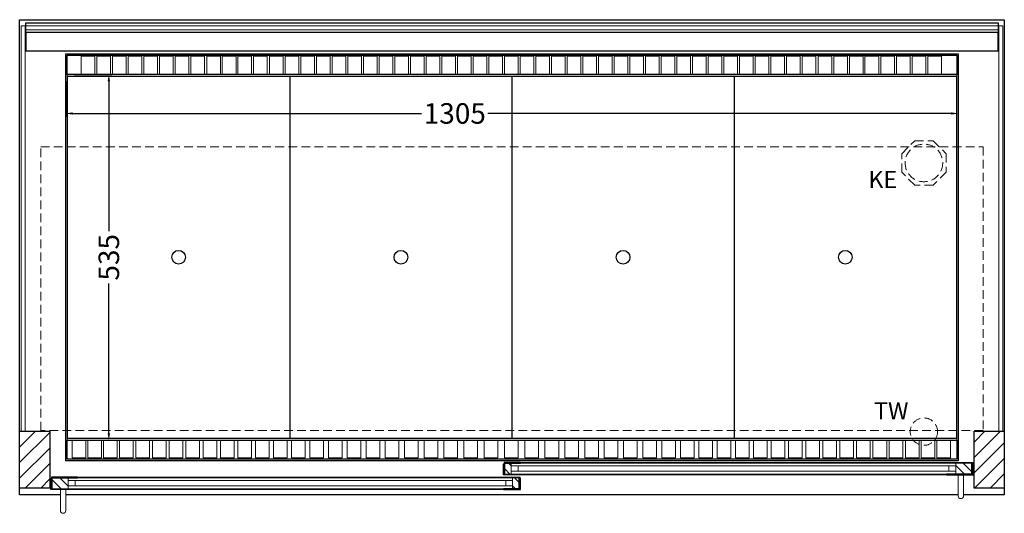
# Model space of a CAD drawing. Units: millimetres. Extents: x 0 to 48500, y 0 to 69400.
# Drawn here: x 30175 to 31615, y 27106 to 27828 of the extents above; entities that cross this region are included whole.
import ezdxf

# ---------------------------------------------------------------- set-up
doc = ezdxf.new("R2010")
doc.units = ezdxf.units.MM
doc.header["$LTSCALE"] = 2
doc.header["$PDMODE"] = 34
doc.header["$PDSIZE"] = 5
doc.linetypes.add('AUSGEZOGEN', pattern=[0])
doc.linetypes.add('VERDECKT', pattern=[9.525, 6.35, -3.175])
for name, color, linetype, lineweight in [('A_BEMASSUNG', 1, 'Continuous', 13), ('A_GLAS', 4, 'Continuous', 20), ('A_HILFSLINIEN', 7, 'Continuous', 13), ('A_SCHRAFFUR', 6, 'Continuous', 5), ('A_VERDECKT', 5, 'VERDECKT', 13), ('A_VOLL', 3, 'Continuous', 30)]:
    doc.layers.add(name, color=color, linetype=linetype, lineweight=lineweight)
doc.styles.add('ARIAL', font='arial.ttf')
doc.styles.add('Arial_0', font='arial.ttf')
doc.dimstyles.new('STANDARD_klein', dxfattribs={"dimtxt": 30, "dimasz": 10, "dimexe": 5, "dimexo": 10, "dimgap": 5, "dimtad": 0, "dimdec": 0, "dimdsep": 46, "dimtxsty": 'Arial_0', "dimcen": 0.09, "dimclrt": 7, "dimazin": 2, "dimtm": 1e-09, "dimtfac": 1, "dimtdec": 0, "dimtmove": 2, "dimatfit": 3, "dimfxl": 1, "dimtolj": 1, "dimtzin": 0, "dimarcsym": 0})
pattern_1 = [(135, (60383.509, 22349.724), (-7.0710678, -7.0710678), [])]
pattern_2 = [(135, (60384.509, 22349.724), (-7.0710678, -7.0710678), [])]

# ---------------------------------------------------------------- blocks, each defined once
blk = doc.blocks.new('*D3533')
at = {"layer": 'A_BEMASSUNG', "color": 0, "lineweight": -2, "ltscale": 2, "transparency": 16777216}
for p, q in [((30242.6, 27737.6), (30242.6, 27685.5)), ((31547.6, 27737.6), (31547.6, 27685.5)), ((30252.6, 27690.5), (30763, 27690.5)), ((31537.6, 27690.5), (30860, 27690.5))]:
    blk.add_line(p, q, dxfattribs=at)
at = {"layer": 'A_BEMASSUNG', "color": 0, "ltscale": 2, "transparency": 16777216}
for points in [[(30252.6, 27692.1), (30252.6, 27688.8), (30242.6, 27690.5)], [(31537.6, 27692.1), (31537.6, 27688.8), (31547.6, 27690.5)]]:
    blk.add_solid(points, dxfattribs=at)
at = {"layer": 'DEFPOINTS', "color": 0, "ltscale": 2, "transparency": 16777216}
for p in [(30242.6, 27747.6), (31547.6, 27747.6), (31547.6, 27690.5)]:
    blk.add_point(p, dxfattribs=at)
at = {"layer": 'A_BEMASSUNG', "color": 7, "ltscale": 2, "transparency": 16777216, "insert": (30811.5, 27690.5), "char_height": 30, "attachment_point": 5, "style": 'Arial_0'}
blk.add_mtext('\\A1;1305', dxfattribs=at)
blk = doc.blocks.new('*D3534')
at = {"layer": 'A_BEMASSUNG', "color": 0, "lineweight": -2, "ltscale": 2, "transparency": 16777216}
for p, q in [((30254.6, 27747.6), (30310.5, 27747.6)), ((30305.5, 27737.6), (30305.5, 27518.4)), ((30305.5, 27222.6), (30305.5, 27441.9)), ((30254.6, 27212.6), (30310.5, 27212.6))]:
    blk.add_line(p, q, dxfattribs=at)
at = {"layer": 'A_BEMASSUNG', "color": 0, "ltscale": 2, "transparency": 16777216}
for points in [[(30303.8, 27737.6), (30307.2, 27737.6), (30305.5, 27747.6)], [(30303.8, 27222.6), (30307.2, 27222.6), (30305.5, 27212.6)]]:
    blk.add_solid(points, dxfattribs=at)
at = {"layer": 'DEFPOINTS', "color": 0, "ltscale": 2, "transparency": 16777216}
for p in [(30244.6, 27747.6), (30244.6, 27212.6), (30305.5, 27212.6)]:
    blk.add_point(p, dxfattribs=at)
at = {"layer": 'A_BEMASSUNG', "color": 7, "ltscale": 2, "transparency": 16777216, "insert": (30305.5, 27480.1), "char_height": 30, "attachment_point": 5, "rotation": 90, "style": 'Arial_0'}
blk.add_mtext('\\A1;535', dxfattribs=at)

msp = doc.modelspace()

# ---------------------------------------------------------------- hatches: boundary and pattern name
at = {"layer": 'A_SCHRAFFUR'}
h = msp.add_hatch(dxfattribs=at)
h.set_pattern_fill('_USER', color=256, scale=16, angle=45, pattern_type=0)
h.set_pattern_definition([(45, (7992.592, 29412.22), (-11.313708, 11.313708), [])])
h.paths.add_polyline_path([(30175.1, 27225.6), (30219.1, 27225.6), (30219.1, 27142.6), (30175.1, 27142.6)])
h = msp.add_hatch(dxfattribs=at)
h.set_pattern_fill('_USER', color=256, scale=16, angle=45, pattern_type=0)
h.set_pattern_definition([(45, (8317.592, 29412.22), (-11.313708, 11.313708), [])])
h.paths.add_polyline_path([(31571.1, 27225.6), (31615.1, 27225.6), (31615.1, 27142.6), (31571.1, 27142.6)])
h = msp.add_hatch(dxfattribs=at)
h.set_pattern_fill('_USER', color=256, scale=10, angle=135, pattern_type=0)
h.set_pattern_definition(pattern_1)
h.paths.add_polyline_path([(30884.6, 27179.1), (30894.1, 27179.1), (30894.1, 27175.1), (30894.1, 27167.1), (30894.1, 27163.1), (30884.6, 27163.1)])
h = msp.add_hatch(dxfattribs=at)
h.set_pattern_fill('_USER', color=256, scale=10, angle=135, pattern_type=0)
h.set_pattern_definition(pattern_1)
h.paths.add_polyline_path([(31567.6, 27163.1), (31544.1, 27163.1), (31544.1, 27167.1), (31544.1, 27175.1), (31544.1, 27179.1), (31567.6, 27179.1)])
h = msp.add_hatch(dxfattribs=at)
h.set_pattern_fill('_USER', color=256, scale=10, angle=135, pattern_type=0)
h.set_pattern_definition(pattern_2)
h.paths.add_polyline_path([(30246.1, 27157.6), (30246.1, 27153.6), (30246.1, 27145.6), (30246.1, 27141.6), (30222.6, 27141.6), (30222.6, 27157.6)])
h = msp.add_hatch(dxfattribs=at)
h.set_pattern_fill('_USER', color=256, scale=10, angle=135, pattern_type=0)
h.set_pattern_definition(pattern_2)
h.paths.add_polyline_path([(30896.1, 27153.6), (30896.1, 27157.6), (30905.6, 27157.6), (30905.6, 27141.6), (30896.1, 27141.6), (30896.1, 27145.6)])

# ---------------------------------------------------------------- linework, layer by layer
at = {"layer": 'A_GLAS', "ltscale": 2}
for points in [[(30177.1, 27225.6), (30183.1, 27225.6), (30183.1, 27818.6), (30177.1, 27818.6)], [(30184.1, 27818.6), (31606.1, 27818.6), (31606.1, 27812.6), (30184.1, 27812.6)], [(31607.1, 27818.6), (31613.1, 27818.6), (31613.1, 27225.6), (31607.1, 27225.6)]]:
    msp.add_lwpolyline(points, close=True, dxfattribs=at)
for points in [[(30894.1, 27179.1), (30894.1, 27163.1), (31544.1, 27163.1), (31544.1, 27179.1)], [(31544.1, 27179.1), (30894.1, 27179.1)], [(30894.1, 27175.1), (31544.1, 27175.1)], [(30904.1, 27167.1), (30904.1, 27175.1)], [(31534.1, 27167.1), (31534.1, 27175.1)], [(31544.1, 27167.1), (30894.1, 27167.1)], [(30896.1, 27157.6), (30896.1, 27141.6), (30246.1, 27141.6), (30246.1, 27157.6)], [(30246.1, 27157.6), (30896.1, 27157.6)], [(30896.1, 27153.6), (30246.1, 27153.6)], [(30246.1, 27145.6), (30896.1, 27145.6)], [(30256.1, 27145.6), (30256.1, 27153.6)], [(30886.1, 27145.6), (30886.1, 27153.6)]]:
    msp.add_lwpolyline(points, dxfattribs=at)
at = {"layer": 'A_VERDECKT'}
msp.add_lwpolyline([(31530.1, 27631.6), (31530.1, 27604.7), (31511.1, 27585.6), (31484.2, 27585.6), (31465.1, 27604.7), (31465.1, 27631.6), (31484.2, 27650.6), (31511.1, 27650.6)], close=True, dxfattribs=at)
at = {"layer": 'A_VERDECKT', "color": 144}
msp.add_lwpolyline([(30206.1, 27641.6), (31584.1, 27641.6), (31584.1, 27226.6), (30206.1, 27226.6)], close=True, dxfattribs=at)
at = {"layer": 'A_VERDECKT'}
for centre, radius in [((31497.6, 27618.1), 27.5), ((31497.6, 27225.1), 20)]:
    msp.add_circle(centre, radius, dxfattribs=at)
at = {"layer": 'A_VOLL', "color": 44}
msp.add_line((30245.1, 27745.1), (31545.1, 27745.1), dxfattribs=at)
at = {"layer": 'A_VOLL', "ltscale": 2}
for points in [[(30234.6, 27132.6), (30175.1, 27132.6), (30175.1, 27827.6), (31615.1, 27827.6), (31615.1, 27132.6), (31555.6, 27132.6)], [(30883.6, 27163.1), (30907.6, 27163.1), (30907.6, 27162.1), (30882.6, 27162.1), (30882.6, 27178.1), (30883.6, 27178.1)], [(30884.6, 27163.1), (30884.6, 27179.1), (30907.6, 27179.1), (30907.6, 27180.1), (30883.6, 27180.1), (30883.6, 27163.1)], [(31567.6, 27163.1), (31567.6, 27179.1), (31530.6, 27179.1), (31530.6, 27180.1), (31568.6, 27180.1), (31568.6, 27163.1)], [(31568.6, 27163.1), (31530.6, 27163.1), (31530.6, 27162.1), (31569.6, 27162.1), (31569.6, 27178.1), (31568.6, 27178.1)], [(30222.6, 27141.6), (30222.6, 27157.6), (30259.6, 27157.6), (30259.6, 27158.6), (30221.6, 27158.6), (30221.6, 27141.6)], [(30905.6, 27141.6), (30905.6, 27157.6), (30882.6, 27157.6), (30882.6, 27158.6), (30906.6, 27158.6), (30906.6, 27141.6)], [(30221.6, 27141.6), (30259.6, 27141.6), (30259.6, 27140.6), (30220.6, 27140.6), (30220.6, 27156.6), (30221.6, 27156.6)], [(30906.6, 27141.6), (30882.6, 27141.6), (30882.6, 27140.6), (30907.6, 27140.6), (30907.6, 27156.6), (30906.6, 27156.6)], [(31547.6, 27132.6), (30242.6, 27132.6)]]:
    msp.add_lwpolyline(points, dxfattribs=at)
at = {"layer": 'A_VOLL', "color": 252}
for points in [[(30184.1, 27818.6), (30184.1, 27823.1), (31606.1, 27823.1), (31606.1, 27818.6)], [(31606.1, 27812.6), (31606.1, 27809.1), (30184.1, 27809.1), (30184.1, 27812.6)]]:
    msp.add_lwpolyline(points, dxfattribs=at)
at = {"layer": 'A_VOLL', "color": 253}
msp.add_lwpolyline([(30184.1, 27809.1), (30184.1, 27782.1), (31606.1, 27782.1), (31606.1, 27809.1)], dxfattribs=at)
at = {"layer": 'A_VOLL', "ltscale": 2}
for points in [[(31547.6, 27182.6), (30242.6, 27182.6), (30242.6, 27777.6), (31547.6, 27777.6)], [(30175.1, 27225.6), (30219.1, 27225.6), (30219.1, 27142.6), (30175.1, 27142.6)], [(31571.1, 27225.6), (31615.1, 27225.6), (31615.1, 27142.6), (31571.1, 27142.6)]]:
    msp.add_lwpolyline(points, close=True, dxfattribs=at)
at = {"layer": 'A_VOLL', "color": 41}
for points in [[(30244.6, 27775.6), (31545.6, 27775.6), (31545.6, 27747.6), (30244.6, 27747.6)], [(30244.6, 27212.6), (31545.6, 27212.6), (31545.6, 27184.6), (30244.6, 27184.6)]]:
    msp.add_lwpolyline(points, close=True, dxfattribs=at)
at = {"layer": 'A_VOLL', "color": 41, "lineweight": 5}
for points in [[(30285.1, 27748.1), (30265.1, 27748.1), (30265.1, 27774.1), (30285.1, 27774.1)], [(30308.1, 27748.1), (30288.1, 27748.1), (30288.1, 27774.1), (30308.1, 27774.1)], [(30331, 27748.1), (30311, 27748.1), (30311, 27774.1), (30331, 27774.1)], [(30353.9, 27748.1), (30333.9, 27748.1), (30333.9, 27774.1), (30353.9, 27774.1)], [(30376.9, 27748.1), (30356.9, 27748.1), (30356.9, 27774.1), (30376.9, 27774.1)], [(30399.8, 27748.1), (30379.8, 27748.1), (30379.8, 27774.1), (30399.8, 27774.1)], [(30422.7, 27748.1), (30402.7, 27748.1), (30402.7, 27774.1), (30422.7, 27774.1)], [(30445.6, 27748.1), (30425.6, 27748.1), (30425.6, 27774.1), (30445.6, 27774.1)], [(30468.6, 27748.1), (30448.6, 27748.1), (30448.6, 27774.1), (30468.6, 27774.1)], [(30491.5, 27748.1), (30471.5, 27748.1), (30471.5, 27774.1), (30491.5, 27774.1)], [(30514.4, 27748.1), (30494.4, 27748.1), (30494.4, 27774.1), (30514.4, 27774.1)], [(30537.3, 27748.1), (30517.3, 27748.1), (30517.3, 27774.1), (30537.3, 27774.1)], [(30560.3, 27748.1), (30540.3, 27748.1), (30540.3, 27774.1), (30560.3, 27774.1)], [(30583.2, 27748.1), (30563.2, 27748.1), (30563.2, 27774.1), (30583.2, 27774.1)], [(30606.1, 27748.1), (30586.1, 27748.1), (30586.1, 27774.1), (30606.1, 27774.1)], [(30629, 27748.1), (30609, 27748.1), (30609, 27774.1), (30629, 27774.1)], [(30652, 27748.1), (30632, 27748.1), (30632, 27774.1), (30652, 27774.1)], [(30674.9, 27748.1), (30654.9, 27748.1), (30654.9, 27774.1), (30674.9, 27774.1)], [(30697.8, 27748.1), (30677.8, 27748.1), (30677.8, 27774.1), (30697.8, 27774.1)], [(30720.7, 27748.1), (30700.7, 27748.1), (30700.7, 27774.1), (30720.7, 27774.1)], [(30743.7, 27748.1), (30723.7, 27748.1), (30723.7, 27774.1), (30743.7, 27774.1)], [(30766.6, 27748.1), (30746.6, 27748.1), (30746.6, 27774.1), (30766.6, 27774.1)], [(30789.5, 27748.1), (30769.5, 27748.1), (30769.5, 27774.1), (30789.5, 27774.1)], [(30812.4, 27748.1), (30792.4, 27748.1), (30792.4, 27774.1), (30812.4, 27774.1)], [(30835.4, 27748.1), (30815.4, 27748.1), (30815.4, 27774.1), (30835.4, 27774.1)], [(30858.3, 27748.1), (30838.3, 27748.1), (30838.3, 27774.1), (30858.3, 27774.1)], [(30881.2, 27748.1), (30861.2, 27748.1), (30861.2, 27774.1), (30881.2, 27774.1)], [(30904.1, 27748.1), (30884.1, 27748.1), (30884.1, 27774.1), (30904.1, 27774.1)], [(30927.1, 27748.1), (30907.1, 27748.1), (30907.1, 27774.1), (30927.1, 27774.1)], [(30950, 27748.1), (30930, 27748.1), (30930, 27774.1), (30950, 27774.1)], [(30972.9, 27748.1), (30952.9, 27748.1), (30952.9, 27774.1), (30972.9, 27774.1)], [(30995.9, 27748.1), (30975.9, 27748.1), (30975.9, 27774.1), (30995.9, 27774.1)], [(31018.8, 27748.1), (30998.8, 27748.1), (30998.8, 27774.1), (31018.8, 27774.1)], [(31041.7, 27748.1), (31021.7, 27748.1), (31021.7, 27774.1), (31041.7, 27774.1)], [(31064.6, 27748.1), (31044.6, 27748.1), (31044.6, 27774.1), (31064.6, 27774.1)], [(31087.6, 27748.1), (31067.6, 27748.1), (31067.6, 27774.1), (31087.6, 27774.1)], [(31110.5, 27748.1), (31090.5, 27748.1), (31090.5, 27774.1), (31110.5, 27774.1)], [(31133.4, 27748.1), (31113.4, 27748.1), (31113.4, 27774.1), (31133.4, 27774.1)], [(31156.3, 27748.1), (31136.3, 27748.1), (31136.3, 27774.1), (31156.3, 27774.1)], [(31179.3, 27748.1), (31159.3, 27748.1), (31159.3, 27774.1), (31179.3, 27774.1)], [(31202.2, 27748.1), (31182.2, 27748.1), (31182.2, 27774.1), (31202.2, 27774.1)], [(31225.1, 27748.1), (31205.1, 27748.1), (31205.1, 27774.1), (31225.1, 27774.1)], [(31248, 27748.1), (31228, 27748.1), (31228, 27774.1), (31248, 27774.1)], [(31271, 27748.1), (31251, 27748.1), (31251, 27774.1), (31271, 27774.1)], [(31293.9, 27748.1), (31273.9, 27748.1), (31273.9, 27774.1), (31293.9, 27774.1)], [(31316.8, 27748.1), (31296.8, 27748.1), (31296.8, 27774.1), (31316.8, 27774.1)], [(31339.7, 27748.1), (31319.7, 27748.1), (31319.7, 27774.1), (31339.7, 27774.1)], [(31362.7, 27748.1), (31342.7, 27748.1), (31342.7, 27774.1), (31362.7, 27774.1)], [(31385.6, 27748.1), (31365.6, 27748.1), (31365.6, 27774.1), (31385.6, 27774.1)], [(31408.5, 27748.1), (31388.5, 27748.1), (31388.5, 27774.1), (31408.5, 27774.1)], [(31431.4, 27748.1), (31411.4, 27748.1), (31411.4, 27774.1), (31431.4, 27774.1)], [(31454.4, 27748.1), (31434.4, 27748.1), (31434.4, 27774.1), (31454.4, 27774.1)], [(31477.3, 27748.1), (31457.3, 27748.1), (31457.3, 27774.1), (31477.3, 27774.1)], [(31500.2, 27748.1), (31480.2, 27748.1), (31480.2, 27774.1), (31500.2, 27774.1)], [(31523.1, 27748.1), (31503.1, 27748.1), (31503.1, 27774.1), (31523.1, 27774.1)], [(30251.7, 27186.7), (30271.7, 27186.7), (30271.7, 27212.2), (30251.7, 27212.2)], [(30274.6, 27186.7), (30294.6, 27186.7), (30294.6, 27212.2), (30274.6, 27212.2)], [(30297.8, 27186.7), (30317.8, 27186.7), (30317.8, 27212.2), (30297.8, 27212.2)], [(30321.3, 27186.7), (30341.3, 27186.7), (30341.3, 27212.2), (30321.3, 27212.2)], [(30345.1, 27186.7), (30365.1, 27186.7), (30365.1, 27212.2), (30345.1, 27212.2)], [(30369.2, 27186.7), (30389.2, 27186.7), (30389.2, 27212.2), (30369.2, 27212.2)], [(30393.6, 27186.7), (30413.6, 27186.7), (30413.6, 27212.2), (30393.6, 27212.2)], [(30418.3, 27186.7), (30438.3, 27186.7), (30438.3, 27212.2), (30418.3, 27212.2)], [(30443.3, 27186.7), (30463.3, 27186.7), (30463.3, 27212.2), (30443.3, 27212.2)], [(30468.6, 27186.7), (30488.6, 27186.7), (30488.6, 27212.2), (30468.6, 27212.2)], [(30494.2, 27186.7), (30514.2, 27186.7), (30514.2, 27212.2), (30494.2, 27212.2)], [(30520.1, 27186.7), (30540.1, 27186.7), (30540.1, 27212.2), (30520.1, 27212.2)], [(30546.3, 27186.7), (30566.3, 27186.7), (30566.3, 27212.2), (30546.3, 27212.2)], [(30572.8, 27186.7), (30592.8, 27186.7), (30592.8, 27212.2), (30572.8, 27212.2)], [(30599.6, 27186.7), (30619.6, 27186.7), (30619.6, 27212.2), (30599.6, 27212.2)], [(30626.7, 27186.7), (30646.7, 27186.7), (30646.7, 27212.2), (30626.7, 27212.2)], [(30654.1, 27186.7), (30674.1, 27186.7), (30674.1, 27212.2), (30654.1, 27212.2)], [(30681.8, 27186.7), (30701.8, 27186.7), (30701.8, 27212.2), (30681.8, 27212.2)], [(30709.8, 27186.7), (30729.8, 27186.7), (30729.8, 27212.2), (30709.8, 27212.2)], [(30738.1, 27186.7), (30758.1, 27186.7), (30758.1, 27212.2), (30738.1, 27212.2)], [(30766.7, 27186.7), (30786.7, 27186.7), (30786.7, 27212.2), (30766.7, 27212.2)], [(30795.6, 27186.7), (30815.6, 27186.7), (30815.6, 27212.2), (30795.6, 27212.2)], [(30824.8, 27186.7), (30844.8, 27186.7), (30844.8, 27212.2), (30824.8, 27212.2)], [(30854.3, 27186.7), (30874.3, 27186.7), (30874.3, 27212.2), (30854.3, 27212.2)], [(30884.1, 27186.7), (30904.1, 27186.7), (30904.1, 27212.2), (30884.1, 27212.2)], [(30913.9, 27186.7), (30933.9, 27186.7), (30933.9, 27212.2), (30913.9, 27212.2)], [(30943.4, 27186.7), (30963.4, 27186.7), (30963.4, 27212.2), (30943.4, 27212.2)], [(30972.6, 27186.7), (30992.6, 27186.7), (30992.6, 27212.2), (30972.6, 27212.2)], [(31001.5, 27186.7), (31021.5, 27186.7), (31021.5, 27212.2), (31001.5, 27212.2)], [(31030.1, 27186.7), (31050.1, 27186.7), (31050.1, 27212.2), (31030.1, 27212.2)], [(31058.4, 27186.7), (31078.4, 27186.7), (31078.4, 27212.2), (31058.4, 27212.2)], [(31086.4, 27186.7), (31106.4, 27186.7), (31106.4, 27212.2), (31086.4, 27212.2)], [(31114.1, 27186.7), (31134.1, 27186.7), (31134.1, 27212.2), (31114.1, 27212.2)], [(31141.5, 27186.7), (31161.5, 27186.7), (31161.5, 27212.2), (31141.5, 27212.2)], [(31168.6, 27186.7), (31188.6, 27186.7), (31188.6, 27212.2), (31168.6, 27212.2)], [(31195.4, 27186.7), (31215.4, 27186.7), (31215.4, 27212.2), (31195.4, 27212.2)], [(31221.9, 27186.7), (31241.9, 27186.7), (31241.9, 27212.2), (31221.9, 27212.2)], [(31248.1, 27186.7), (31268.1, 27186.7), (31268.1, 27212.2), (31248.1, 27212.2)], [(31274, 27186.7), (31294, 27186.7), (31294, 27212.2), (31274, 27212.2)], [(31299.6, 27186.7), (31319.6, 27186.7), (31319.6, 27212.2), (31299.6, 27212.2)], [(31324.9, 27186.7), (31344.9, 27186.7), (31344.9, 27212.2), (31324.9, 27212.2)], [(31349.9, 27186.7), (31369.9, 27186.7), (31369.9, 27212.2), (31349.9, 27212.2)], [(31374.6, 27186.7), (31394.6, 27186.7), (31394.6, 27212.2), (31374.6, 27212.2)], [(31399, 27186.7), (31419, 27186.7), (31419, 27212.2), (31399, 27212.2)], [(31423.1, 27186.7), (31443.1, 27186.7), (31443.1, 27212.2), (31423.1, 27212.2)], [(31446.9, 27186.7), (31466.9, 27186.7), (31466.9, 27212.2), (31446.9, 27212.2)], [(31470.4, 27186.7), (31490.4, 27186.7), (31490.4, 27212.2), (31470.4, 27212.2)], [(31493.6, 27186.7), (31513.6, 27186.7), (31513.6, 27212.2), (31493.6, 27212.2)], [(31516.5, 27186.7), (31536.5, 27186.7), (31536.5, 27212.2), (31516.5, 27212.2)]]:
    msp.add_lwpolyline(points, close=True, dxfattribs=at)
at = {"layer": 'A_VOLL', "color": 30, "lineweight": 9}
for points in [[(30244.6, 27747.6), (30244.6, 27212.6)], [(31545.6, 27747.6), (31545.6, 27212.6)]]:
    msp.add_lwpolyline(points, dxfattribs=at)
at = {"layer": 'A_VOLL', "color": 44}
for points in [[(31545.1, 27215.1), (30245.1, 27215.1), (30245.1, 27745.1)], [(30570.1, 27745.1), (30570.1, 27215.1)], [(30895.1, 27745.1), (30895.1, 27215.1)], [(31220.1, 27745.1), (31220.1, 27215.1)], [(31545.1, 27745.1), (31545.1, 27215.1)]]:
    msp.add_lwpolyline(points, dxfattribs=at)
at = {"layer": 'A_VOLL', "color": 94, "linetype": 'Continuous', "lineweight": 5, "ltscale": 2}
for points in [[(30907.6, 27180.1), (31530.6, 27180.1)], [(30882.6, 27158.6), (30259.6, 27158.6)], [(31530.6, 27162.1), (30907.6, 27162.1)], [(30259.6, 27140.6), (30882.6, 27140.6)]]:
    msp.add_lwpolyline(points, dxfattribs=at)
at = {"layer": 'A_VOLL', "color": 252, "lineweight": 9}
for points in [[(31547.6, 27162.1), (31547.6, 27131.1, 1), (31555.6, 27131.1), (31555.6, 27162.1)], [(30234.6, 27140.6), (30234.6, 27109.6, 1), (30242.6, 27109.6), (30242.6, 27140.6)]]:
    msp.add_lwpolyline(points, format="xyb", close=True, dxfattribs=at)
at = {"layer": 'A_VOLL', "color": 44}
for centre in [(30407.6, 27480.1), (30732.6, 27480.1), (31057.6, 27480.1), (31382.6, 27480.1)]:
    msp.add_circle(centre, 10, dxfattribs=at)

# ---------------------------------------------------------------- texts
at = {"layer": 'A_HILFSLINIEN', "linetype": 'AUSGEZOGEN', "lineweight": 15, "style": 'ARIAL'}
for s, p in [('KE', (31416.3, 27581.3)), ('TW', (31424.6, 27243.1))]:
    msp.add_text(s, height=25, dxfattribs=at).set_placement(p)

# ---------------------------------------------------------------- dimensions: what is measured, and where the dimension line sits
at = {"layer": 'A_BEMASSUNG', "ltscale": 2}
dim = msp.add_linear_dim(base=(31547.6, 27690.5), p1=(30242.6, 27747.6), p2=(31547.6, 27747.6), dimstyle='STANDARD_klein', dxfattribs=at)
dim.commit()
dim.dimension.update_dxf_attribs({"geometry": '*D3533', "text_midpoint": (30811.5, 27690.5), "dimtype": 160})
dim = msp.add_linear_dim(base=(30305.5, 27212.6), p1=(30244.6, 27747.6), p2=(30244.6, 27212.6), angle=90, dimstyle='STANDARD_klein', dxfattribs=at)
dim.commit()
dim.dimension.update_dxf_attribs({"geometry": '*D3534', "text_midpoint": (30305.5, 27480.1)})

doc.saveas('drawing.dxf')
